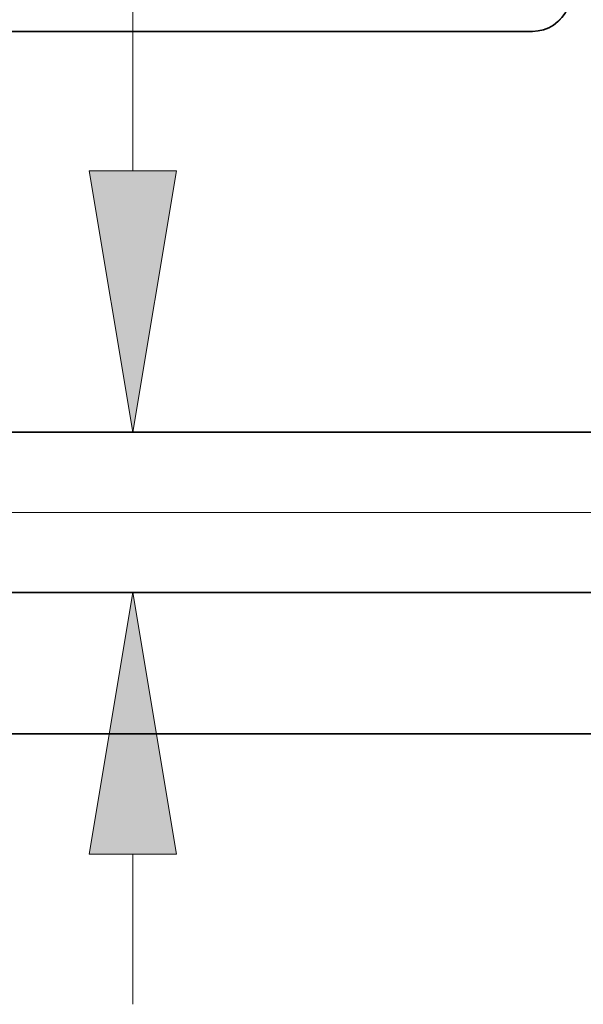
# Model space of a CAD drawing. Extents: x 0 to 10.8, y 0 to 8.2.
# Drawn here: x 1.7 to 2.1, y 1 to 1.8 of the extents above; entities that cross this region are included whole.
import ezdxf

# ---------------------------------------------------------------- set-up
doc = ezdxf.new("R2010")
doc.units = 0
doc.header["$MEASUREMENT"] = 0
doc.layers.get('0').update_dxf_attribs({"lineweight": 13})

# ---------------------------------------------------------------- blocks, each defined once
blk = doc.blocks.new('BLOCK19')
at = {"color": 7, "lineweight": 13, "ltscale": 0.03937}
blk.add_line((3.133309, 0.94), (-10.99723, 0.94), dxfattribs=at)
blk = doc.blocks.new('BLOCK20')
at = {"color": 7, "lineweight": 13, "ltscale": 0.03937}
for p, q in [((-6.69983, 2.005208), (-6.69983, 3.618448)), ((3.491547, 1.19), (-7.020782, 1.19)), ((3.491547, 0.69), (-7.020782, 0.69))]:
    blk.add_line(p, q, dxfattribs=at)
at = {"color": 7, "lineweight": 13, "ltscale": 0.011715}
blk.add_line((-6.69983, -0.593811), (-6.69983, -0.125208), dxfattribs=at)
at = {"color": 7, "lineweight": 13, "ltscale": 0.03937}
for points in [[(-6.835697, 2.005208), (-6.69983, 1.19), (-6.563962, 2.005208)], [(-6.563962, -0.125208), (-6.69983, 0.69), (-6.835697, -0.125208)]]:
    blk.add_lwpolyline(points, close=True, dxfattribs=at)
for points in [[(-6.835697, 2.005208), (-6.69983, 1.19), (-6.835697, 2.005208), (-6.563962, 2.005208)], [(-6.563962, -0.125208), (-6.69983, 0.69), (-6.563962, -0.125208), (-6.835697, -0.125208)]]:
    blk.add_solid(points, dxfattribs=at)
blk = doc.blocks.new('BLOCK25')
at = {"color": 7, "lineweight": 5, "ltscale": 0.03937}
for p, q in [((-7.325385, 0.69), (-3.8125, 0.69)), ((-3.8125, 0.25), (-8.25, 0.25))]:
    blk.add_line(p, q, dxfattribs=at)
blk = doc.blocks.new('BLOCK26')
at = {"color": 7, "lineweight": 5, "ltscale": 0.000185}
for p, q in [((-5.397709, 2.454259), (-5.391312, 2.457949)), ((-5.391312, 2.457949), (-5.385153, 2.462026)), ((-5.385153, 2.462026), (-5.379257, 2.466475)), ((-5.379257, 2.466475), (-5.373646, 2.471277)), ((-5.373646, 2.471277), (-5.368341, 2.476416)), ((-5.368341, 2.476416), (-5.363362, 2.481871)), ((-5.454444, 2.44), (-5.447061, 2.440227)), ((-5.447061, 2.440227), (-5.439708, 2.440908)), ((-5.439708, 2.440908), (-5.432409, 2.44204)), ((-5.432409, 2.44204), (-5.425195, 2.443619)), ((-5.425195, 2.443619), (-5.41809, 2.445639)), ((-5.41809, 2.445639), (-5.411124, 2.448092)), ((-5.411124, 2.448092), (-5.404321, 2.450969)), ((-5.404321, 2.450969), (-5.397709, 2.454259))]:
    blk.add_line(p, q, dxfattribs=at)
at = {"color": 7, "lineweight": 5, "ltscale": 0.03937}
for p, q in [((-8.25, 2.44), (-5.454444, 2.44)), ((-3.8125, 1.19), (-7.325385, 1.19))]:
    blk.add_line(p, q, dxfattribs=at)

msp = doc.modelspace()

# ---------------------------------------------------------------- linework, layer by layer
at = {"color": 7, "lineweight": 35, "ltscale": 0.017146}
msp.add_line((1.41366, 1.74157), (2.0995, 1.74157), dxfattribs=at)
at = {"color": 7, "lineweight": 35, "ltscale": 0.03937}
for p, q in [((1.64049, 1.43491), (2.50232, 1.43491)), ((1.64049, 1.31224), (2.50232, 1.31224)), ((1.41366, 1.20429), (2.50232, 1.20429))]:
    msp.add_line(p, q, dxfattribs=at)
msp.add_lwpolyline([(2.0995, 1.74157, 0.301021), (2.1266, 1.75951)], format="xyb", dxfattribs=at)

# ---------------------------------------------------------------- block references
at = {"lineweight": 0, "xscale": 0.245333, "yscale": 0.245333, "zscale": 0.245333}
for name in ['BLOCK26', 'BLOCK20', 'BLOCK19', 'BLOCK25']:
    msp.add_blockref(name, (3.43765, 1.14296), dxfattribs=at)

doc.saveas('drawing.dxf')
